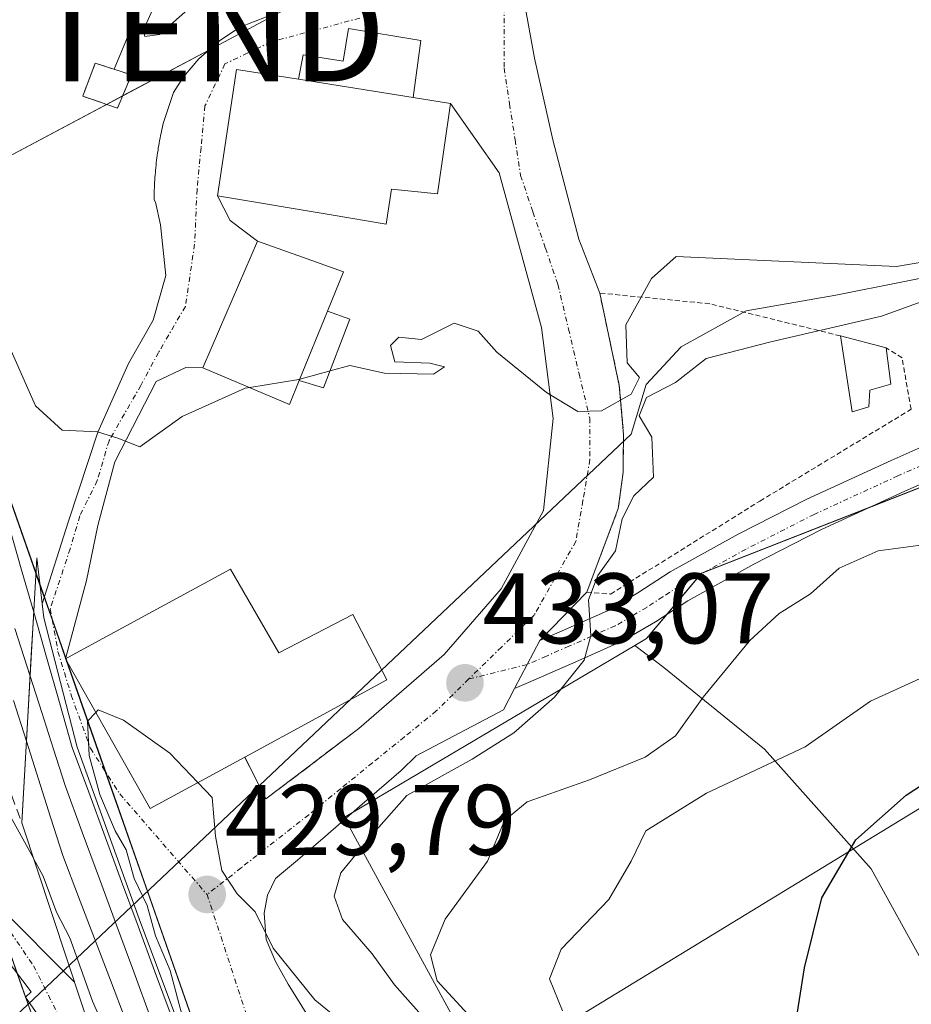
# Model space of a CAD drawing. Units: metres. Extents: x 593521 to 596954, y 4749889 to 4752249.
# Drawn here: x 595620 to 595709, y 4750566 to 4750665 of the extents above; entities that cross this region are included whole.
import ezdxf
from ezdxf.enums import TextEntityAlignment as Align

# ---------------------------------------------------------------- set-up
doc = ezdxf.new("R2010")
doc.units = ezdxf.units.M
doc.header["$MEASUREMENT"] = 0
for name, pattern in [('TRAZO_Y_PUNTO', [1, 0.5, -0.25, 0, -0.25]), ('TRAZOS', [0.75, 0.5, -0.25]), ('TRAZOSX2', [1.5, 1, -0.5])]:
    doc.linetypes.add(name, pattern=pattern)
doc.layers.get('0').update_dxf_attribs({"lineweight": 5})
for name, color, linetype, lineweight in [('Alambrada', 19, 'TRAZOS', 0), ('Carátula', 7, 'Continuous', 5), ('Corriente natural lineal', 142, 'Continuous', 13), ('Curva de nivel maestra', 36, 'Continuous', 30), ('Curva de nivel normal', 36, 'Continuous', 0), ('Edificación', 1, 'Continuous', 13), ('Edificación Cxs', 1, 'Continuous', 13), ('Edificación ligera', 1, 'Continuous', 0), ('Edificación ligera Cxs', 1, 'Continuous', 0), ('Edificación religiosa', 2, 'Continuous', 13), ('Edificación religiosa Cxs', 2, 'Continuous', 13), ('Ferrocarril', 142, 'Continuous', 0), ('Ferrocarril eje', 144, 'Continuous', 13), ('Instalación de energía eléctrica', 135, 'TRAZOSX2', 0), ('Instalación de energía eléctrica Cxs', 135, 'Continuous', 0), ('Muro lineal', 1, 'TRAZOSX2', 13), ('Núcleo urbano', 19, 'Continuous', 0), ('Núcleo urbano CxS', 19, 'Continuous', 0), ('Obra de contención lineal', 1, 'TRAZOSX2', 13), ('Pastizal CxS', 92, 'Continuous', 0), ('Pista no pavimentada', 254, 'Continuous', 13), ('Pista no pavimentada Cxs', 254, 'Continuous', 0), ('Pista pavimentada eje', 135, 'TRAZO_Y_PUNTO', 0), ('Prado', 92, 'Continuous', 0), ('Prado CxS', 92, 'Continuous', 0), ('Puente', 1, 'Continuous', 0), ('Puente Cxs', 1, 'Continuous', 13), ('Punto de cota en terreno', 7, 'Continuous', 0), ('Rótulo de punto de cota en terreno', 19, 'Continuous', 0), ('Tendido', 6, 'Continuous', 0), ('Torre de tendido puntual', 7, 'Continuous', 0), ('Vía urbana Cxs', 5, 'Continuous', 0), ('Vía urbana eje', 5, 'TRAZO_Y_PUNTO', 0)]:
    doc.layers.add(name, color=color, linetype=linetype, lineweight=lineweight)
doc.styles.add('Arial', font='txt', dxfattribs={"height": 0.2})

# ---------------------------------------------------------------- blocks, each defined once
blk = doc.blocks.new('5PATER')
at = {"layer": 'Carátula', "linetype": 'Continuous', "lineweight": 5}
h = blk.add_hatch(color=250, dxfattribs=at)
edge = h.paths.add_edge_path()
edge.add_ellipse((0.002, 0.008), major_axis=(-1.326, -1.344), ratio=0.999422, start_angle=0, end_angle=360)
blk = doc.blocks.new('*U231')
at = {"layer": 'Vía urbana Cxs', "color": 5, "linetype": 'Continuous', "lineweight": 0}
for points in [[(595669.843, 4750669.234, 439.814), (595671.351, 4750660.979, 438.974), (595673.177, 4750652.803, 437.835), (595675.796, 4750642.882, 436.687), (595677.87, 4750637.48, 435.893), (595678.885, 4750632.69, 435.053), (595679.83, 4750628.23, 434.985), (595680.26, 4750623.33, 434.904), (595680.227, 4750620.821, 434.846), (595680.21, 4750619.56, 434.815), (595679.73, 4750615.94, 434.815), (595676.57, 4750607.56, 434.514), (595671.869, 4750602.734, 433.878), (595670.604, 4750600.338, 433.667), (595669.339, 4750597.942, 433.624), (595668.256, 4750595.812, 433.932), (595659.52, 4750591.218, 433.323), (595658.006, 4750589.752, 433.298), (595654.099, 4750586.388, 433.043), (595650.178, 4750582.934, 432.548), (595647.441, 4750580.601, 431.866), (595645.453, 4750578.95, 431.308), (595644.636, 4750577.273, 430.978), (595644.326, 4750575.478, 430.732), (595644.51, 4750572.84, 430.479), (595645.444, 4750570.646, 430.095), (595646.701, 4750568.365, 429.543), (595648.835, 4750564.935, 429.542)], [(595642.3, 4750546.84, 428.436), (595631.8, 4750574.9, 431.033), (595625.6, 4750592.09, 430.155), (595622.28, 4750605.02, 431.791), (595622.115, 4750606.41, 431.907), (595624.732, 4750614.677, 433.106), (595627.695, 4750623.567, 434.94), (595630.73, 4750630.429, 435.964), (595633.198, 4750634.785, 436.535), (595634.468, 4750639.23, 437.021), (595633.939, 4750644.31, 437.284), (595633.436, 4750646.57, 437.376), (595633.308, 4750646.808, 437.383), (595633.312, 4750647.028, 437.393), (595633.308, 4750647.274, 437.404), (595633.318, 4750647.525, 437.415), (595633.326, 4750647.776, 437.427), (595633.336, 4750648.026, 437.439), (595633.346, 4750648.276, 437.45), (595633.354, 4750648.528, 437.462), (595633.372, 4750648.773, 437.475), (595633.391, 4750649.019, 437.488), (595633.408, 4750649.266, 437.501), (595633.431, 4750649.521, 437.515), (595633.45, 4750649.768, 437.529), (595633.477, 4750650.01, 437.542), (595633.5, 4750650.265, 437.556), (595633.527, 4750650.507, 437.57), (595633.558, 4750650.757, 437.585), (595633.585, 4750651, 437.598), (595633.618, 4750651.252, 437.613), (595633.658, 4750651.498, 437.628), (595633.698, 4750651.745, 437.643), (595633.725, 4750651.986, 437.657), (595633.775, 4750652.229, 437.673), (595633.816, 4750652.475, 437.688), (595633.856, 4750652.722, 437.704), (595633.905, 4750652.965, 437.72), (595633.951, 4750653.22, 437.736), (595634.001, 4750653.463, 437.753), (595634.222, 4750654.433, 437.871), (595635.262, 4750657.528, 438.184), (595636.251, 4750659.093, 438.335), (595637.776, 4750660.896, 438.662), (595639.841, 4750662.708, 438.878), (595641.884, 4750664.064, 439.039), (595644.618, 4750665.13, 439.572)]]:
    blk.add_polyline3d(points, dxfattribs=at)
blk.add_polyline3d([(595652.73, 4750663.93, 439.578), (595652.2, 4750660.67, 439.491), (595648.21, 4750661.3, 439.251), (595647.75, 4750658.86, 439.159), (595641.55, 4750659.83, 438.636), (595639.65, 4750647.19, 437.722), (595640.924, 4750644.734, 437.778), (595643.64, 4750642.68, 437.87), (595639.85, 4750633.86, 436.178), (595638.19, 4750630.01, 435.602), (595636.479, 4750630.023, 435.683), (595633.516, 4750628.647, 435.558), (595629.388, 4750620.604, 434.561), (595627.695, 4750614.254, 433.397), (595626.531, 4750608.75, 432.299), (595624.44, 4750600.92, 431.196), (595632.92, 4750585.93, 429.311), (595642.37, 4750591.08, 430.465), (595644.48, 4750586.9, 430.803), (595653.77, 4750593.93, 431.856), (595662.302, 4750601.342, 432.581), (595668.018, 4750607.904, 433.426), (595672.251, 4750615.735, 433.923), (595673.203, 4750624.943, 434.134), (595672.039, 4750634.044, 435.697), (595667.806, 4750649.496, 438.096), (595662.96, 4750656.44, 438.925), (595659.21, 4750657.05, 439.175), (595659.98, 4750662.72, 439.533), (595652.73, 4750663.93, 439.578)], close=True, dxfattribs=at)
blk = doc.blocks.new('5TTEND')
blk.add_text('5TTEND', height=10).set_placement((0, 0), align=Align.MIDDLE_CENTER)

msp = doc.modelspace()

# ---------------------------------------------------------------- linework, layer by layer
at = {"layer": 'Alambrada', "color": 19, "linetype": 'TRAZOS', "lineweight": 0}
msp.add_polyline3d([(595701.94, 4750633.2, 437.152), (595688.87, 4750636.41, 447.96), (595677.87, 4750637.48, 442.443), (595679.83, 4750628.23, 446.073), (595680.26, 4750623.33, 435.034), (595680.21, 4750619.56, 434.913), (595679.73, 4750615.94, 435.367), (595676.57, 4750607.56, 437.649), (595678.94, 4750607.38, 439.997), (595693.89, 4750616.68, 441.412), (595709.01, 4750625.86, 443.674), (595708.1, 4750631, 440.608), (595706.53, 4750631.99, 439.087)], dxfattribs=at)
at = {"layer": 'Corriente natural lineal', "color": 142, "linetype": 'Continuous', "lineweight": 13}
for points in [[(595808.183, 4750692.272, 439.196), (595803.079, 4750692.66, 438.576), (595793.779, 4750693.818, 437.974), (595785.42, 4750696.49, 437.997), (595779.65, 4750697.79, 437.905), (595773.87, 4750698.56, 437.179), (595770.25, 4750698.5, 436.881), (595764.79, 4750697.31, 436.954), (595759.36, 4750695.27, 436.691), (595753.76, 4750692.61, 436.787), (595748.51, 4750689.54, 436.201), (595743.42, 4750686.23, 436.195), (595741.05, 4750684.38, 436.048), (595738.91, 4750682.26, 435.745), (595735.55, 4750678.06, 435.857), (595724.733, 4750663.115, 435.565), (595720.341, 4750647.033, 434.645), (595714.89, 4750639.938, 434.841), (595701.469, 4750637.263, 434.733), (595692.521, 4750635.711, 434.175), (595685.998, 4750632.095, 434.04), (595682.505, 4750628.349, 434.909), (595681.022, 4750623.36, 434.929)], [(595681.022, 4750623.36, 434.929), (595552.38, 4750501.82, 424.118)]]:
    msp.add_polyline3d(points, dxfattribs=at)
at = {"layer": 'Curva de nivel maestra', "color": 36, "linetype": 'Continuous', "lineweight": 30}
msp.add_polyline3d([(595697.2, 4750562.84, 450), (595698.36, 4750570, 450), (595700.07, 4750577.02, 450), (595703.49, 4750582.8, 450), (595708.53, 4750587.29, 450), (595716.22, 4750592.31, 450)], dxfattribs=at)
at = {"layer": 'Curva de nivel normal', "color": 36, "linetype": 'Continuous', "lineweight": 0}
for points in [[(595565.96, 4750779.75, 435), (595584.66, 4750727.41, 435), (595590.32, 4750713.11, 435), (595592.25, 4750707.26, 435), (595595.5, 4750695.14, 435), (595607.48, 4750664.78, 435), (595609.64, 4750660.84, 435), (595610.27, 4750655.5, 435), (595611.48, 4750650.17, 435), (595614.18, 4750643.72, 435), (595615.95, 4750638.56, 435), (595621.46, 4750626.2, 435), (595624.1, 4750623.76, 435), (595627.64, 4750623.61, 435), (595629.68, 4750622.96, 435), (595631.89, 4750622.09, 435), (595636.1, 4750625.15, 435), (595642.42, 4750627.96, 435), (595642.865, 4750628.034, 435)], [(595618.98, 4750696, 440), (595621.75, 4750690.27, 440), (595626.09, 4750682.18, 440), (595630.7, 4750675.6, 440), (595633.15, 4750671.69, 440), (595634.3, 4750669.99, 440), (595633.9, 4750667.54, 440), (595632.26, 4750663.79, 440), (595632.39, 4750663.13, 440), (595633.86, 4750663.35, 440), (595637.22, 4750666.3, 440), (595639.55, 4750667.49, 440), (595642.44, 4750667.52, 440), (595648.2, 4750666.94, 440), (595652.41, 4750667.72, 440), (595656.72, 4750668.36, 440), (595660.28, 4750668.08, 440), (595664.63, 4750668.59, 440), (595672.25, 4750670.39, 440), (595675.528, 4750671.128, 440)], [(595650.91, 4750629.704, 435), (595652.88, 4750630.24, 435), (595656.35, 4750629.48, 435), (595661.26, 4750629.36, 435), (595662.36, 4750630.1, 435), (595660.88, 4750630.46, 435), (595657.38, 4750630.59, 435), (595656.94, 4750632.25, 435), (595657.78, 4750633.08, 435), (595660.04, 4750632.84, 435), (595663.3, 4750634.48, 435), (595665.7, 4750633.68, 435), (595667.59, 4750631.56, 435), (595672.55, 4750627.53, 435), (595675.67, 4750625.64, 435), (595678.04, 4750625.72, 435), (595681.03, 4750627.38, 435), (595681.84, 4750629.05, 435), (595680.62, 4750630.52, 435), (595680.47, 4750634.31, 435), (595683.05, 4750638.95, 435), (595685.5, 4750641.14, 435), (595707.56, 4750640.12, 435), (595711.85, 4750640.86, 435)], [(595715.55, 4750638.6, 435), (595706.04, 4750635.16, 435), (595694.98, 4750632.62, 435), (595688.5, 4750630.94, 435), (595685.46, 4750628.54, 435), (595682.54, 4750627.03, 435), (595681.81, 4750625.19, 435), (595683.07, 4750623.08, 435), (595683.25, 4750619.08, 435), (595681.29, 4750617.19, 435), (595680.12, 4750614.9, 435), (595679.46, 4750611.71, 435), (595677.68, 4750609.24, 435), (595676.75, 4750606.79, 435), (595676.97, 4750603.25, 435), (595676.32, 4750600.76, 435), (595673.34, 4750597.08, 435), (595669.28, 4750593.5, 435), (595665.13, 4750590.87, 435), (595658.59, 4750587.24, 435), (595655.01, 4750583.2, 435), (595651.97, 4750579.52, 435), (595651.32, 4750577.19, 435), (595652.15, 4750574.84, 435), (595655.1, 4750571.4, 435), (595657.34, 4750568.32, 435), (595661.11, 4750564.08, 435)], [(595642.865, 4750628.034, 435), (595647.77, 4750628.85, 435), (595650.91, 4750629.704, 435)], [(595710.22, 4750612.3, 440), (595705.72, 4750611.72, 440), (595701.82, 4750609.96, 440), (595698.95, 4750607.4, 440), (595695.82, 4750605.45, 440), (595692.88, 4750602.74, 440), (595688.22, 4750597.08, 440), (595685.45, 4750593.22, 440), (595682.41, 4750591.08, 440), (595676.86, 4750588.81, 440), (595670.6, 4750586.61, 440), (595668.34, 4750584.73, 440), (595666.66, 4750580.69, 440), (595662.41, 4750574.86, 440), (595660.94, 4750571.31, 440), (595661.61, 4750568.72, 440), (595664.67, 4750565.38, 440)], [(595600.642, 4750603.708, 430), (595602.96, 4750599.19, 430), (595607.64, 4750594.96, 430), (595611.02, 4750591.25, 430), (595613.71, 4750589.77, 430), (595615.67, 4750589.3, 430), (595618.06, 4750586.78, 430), (595621.251, 4750580.967, 430)], [(595710.28, 4750599.12, 445), (595704.96, 4750596.66, 445), (595698.43, 4750592.11, 445), (595688.55, 4750587.48, 445), (595682.49, 4750583.7, 445), (595681, 4750580.69, 445), (595678.78, 4750576.84, 445), (595674.03, 4750571.87, 445), (595672.85, 4750568.9, 445), (595674.16, 4750565.7, 445)], [(595627.478, 4750595.551, 430), (595626.66, 4750594.67, 430), (595626.81, 4750591.23, 430), (595627.88, 4750587.34, 430), (595629.4, 4750583.71, 430), (595630.52, 4750581.82, 430), (595631.31, 4750578.95, 430), (595632.6, 4750576.24, 430), (595633.45, 4750573.22, 430), (595634.9, 4750569.74, 430), (595636.95, 4750562.06, 430), (595638.38, 4750558.02, 430), (595638.687, 4750556.496, 430)], [(595637.693, 4750588.531, 430), (595634.87, 4750591.48, 430), (595630.23, 4750594.78, 430), (595627.7, 4750595.79, 430), (595627.478, 4750595.551, 430)], [(595670.806, 4750535.735, 430), (595668.34, 4750539.04, 430), (595663.88, 4750542.99, 430), (595661.08, 4750546.39, 430), (595659.9, 4750549.91, 430), (595659.16, 4750554.94, 430), (595657.66, 4750559.13, 430), (595654.83, 4750562.33, 430), (595649.38, 4750566.82, 430), (595645.2, 4750571.98, 430), (595643.4, 4750575.62, 430), (595641.61, 4750577.4, 430), (595640.09, 4750579.73, 430), (595639.46, 4750583.18, 430), (595639.11, 4750587.05, 430), (595637.693, 4750588.531, 430)], [(595621.251, 4750580.967, 430), (595621.26, 4750580.95, 430)], [(595621.26, 4750580.95, 430), (595622.22, 4750579.19, 430), (595623.53, 4750575.58, 430), (595624.89, 4750573.01, 430), (595627.14, 4750566.66, 430), (595634.55, 4750549.86, 430), (595636.57, 4750546.84, 430), (595639.18, 4750545.52, 430), (595640.86, 4750547.48, 430), (595640.49, 4750551.46, 430), (595640.11, 4750552.7, 430)]]:
    msp.add_polyline3d(points, dxfattribs=at)
at = {"layer": 'Edificación', "color": 1, "linetype": 'Continuous', "lineweight": 13}
for points in [[(595647.82, 4750628.75, 443.251), (595646.85, 4750626.35, 438.007), (595638.19, 4750630.01, 443.22), (595639.85, 4750633.86, 442.83), (595643.64, 4750642.68, 441.669), (595647.67, 4750641.24, 444.558), (595652.25, 4750639.59, 448.366), (595650.64, 4750635.67, 441.718)], [(595647.82, 4750628.75, 443.251), (595650.64, 4750635.67, 441.718)], [(595642.37, 4750591.08, 435.938), (595632.92, 4750585.93, 435.947), (595624.44, 4750600.92, 436.205), (595625.48, 4750601.48, 436.315), (595640.94, 4750609.88, 435.498)], [(595640.94, 4750609.88, 435.498), (595645.77, 4750601.51, 436.378), (595653.19, 4750605.35, 436.382), (595656.57, 4750598.8, 435.455), (595642.37, 4750591.08, 435.938)], [(595604.73, 4750579.9, 433.555), (595611.05, 4750578.29, 433.281), (595612.26, 4750579.14, 430.222), (595621.01, 4750567.6, 431.903), (595620.44, 4750567.09, 434.397), (595624.78, 4750560.88, 434.364), (595610.01, 4750546.21, 434.325), (595595.96, 4750562.82, 431.013), (595600.12, 4750567.48, 436.023), (595596.64, 4750568.81, 436.13), (595593.16, 4750561.36, 431.596), (595581.17, 4750566.05, 430.977), (595557.71, 4750577.68, 431.589), (595562.76, 4750587.67, 433.51), (595579.48, 4750580.89, 431.986), (595590.46, 4750579.96, 434.76), (595591.26, 4750583.84, 431.088), (595598.32, 4750581.59, 433.542)]]:
    msp.add_polyline3d(points, dxfattribs=at)
at = {"layer": 'Edificación Cxs', "color": 1, "linetype": 'Continuous', "lineweight": 13}
for points in [[(595650.64, 4750635.67, 441.718), (595647.82, 4750628.75, 443.251), (595646.85, 4750626.35, 438.007), (595638.19, 4750630.01, 443.22), (595639.85, 4750633.86, 442.83), (595643.64, 4750642.68, 441.669), (595647.67, 4750641.24, 444.558), (595652.25, 4750639.59, 448.366), (595650.64, 4750635.67, 441.718)], [(595640.94, 4750609.88, 435.498), (595645.77, 4750601.51, 436.378), (595653.19, 4750605.35, 436.382), (595656.57, 4750598.8, 435.455), (595642.37, 4750591.08, 435.938), (595632.92, 4750585.93, 435.947), (595624.44, 4750600.92, 436.205), (595625.48, 4750601.48, 436.315), (595640.94, 4750609.88, 435.498)], [(595598.32, 4750581.59, 433.542), (595599.12, 4750581.34, 433.572), (595604.73, 4750579.9, 433.555), (595611.05, 4750578.29, 433.281), (595612.26, 4750579.14, 430.221), (595621.01, 4750567.6, 431.902), (595620.44, 4750567.09, 434.397), (595624.78, 4750560.88, 434.364), (595610.01, 4750546.21, 434.325), (595595.96, 4750562.82, 431.013), (595600.12, 4750567.48, 436.023), (595596.64, 4750568.81, 436.13), (595593.16, 4750561.36, 431.596), (595581.17, 4750566.05, 430.977), (595557.71, 4750577.68, 431.589), (595562.76, 4750587.67, 433.51), (595579.48, 4750580.89, 431.986), (595590.46, 4750579.96, 434.76), (595591.26, 4750583.84, 431.088), (595598.32, 4750581.59, 433.542)]]:
    msp.add_polyline3d(points, close=True, dxfattribs=at)
at = {"layer": 'Edificación ligera', "color": 1, "linetype": 'Continuous', "lineweight": 0}
for points in [[(595647.75, 4750658.86, 449.021), (595648.21, 4750661.3, 445.378), (595652.2, 4750660.67, 445.787), (595652.73, 4750663.93, 445.582), (595659.98, 4750662.72, 443.399), (595659.21, 4750657.05, 448.664)], [(595631.03, 4750659.3, 442.965), (595629.64, 4750655.97, 440.448), (595626.17, 4750657.17, 447.22), (595627.42, 4750660.48, 447.811), (595631.03, 4750659.3, 442.965)], [(595659.21, 4750657.05, 448.664), (595647.75, 4750658.86, 449.021)], [(595647.82, 4750628.75, 443.251), (595650.64, 4750635.67, 441.718)], [(595650.64, 4750635.67, 441.718), (595652.87, 4750634.87, 440.885), (595650.26, 4750627.99, 437.423), (595647.82, 4750628.75, 443.251)], [(595704.78, 4750626.09, 439.861), (595703.1, 4750625.61, 437.002), (595701.94, 4750633.2, 437.152)], [(595701.94, 4750633.2, 437.152), (595706.53, 4750631.99, 439.087)], [(595706.53, 4750631.99, 439.087), (595706.98, 4750628.37, 443.292), (595704.89, 4750627.76, 442.866), (595704.78, 4750626.09, 439.861)]]:
    msp.add_polyline3d(points, dxfattribs=at)
at = {"layer": 'Edificación ligera Cxs', "color": 1, "linetype": 'Continuous', "lineweight": 0}
for points in [[(595659.21, 4750657.05, 448.664), (595647.75, 4750658.86, 449.021), (595648.21, 4750661.3, 445.377), (595652.2, 4750660.67, 445.787), (595652.73, 4750663.93, 445.582), (595659.98, 4750662.72, 443.399), (595659.21, 4750657.05, 448.664)], [(595631.03, 4750659.3, 442.965), (595629.64, 4750655.97, 440.448), (595626.17, 4750657.17, 447.22), (595627.42, 4750660.48, 447.811), (595631.03, 4750659.3, 442.965)], [(595647.82, 4750628.75, 443.251), (595650.64, 4750635.67, 441.718), (595652.87, 4750634.87, 440.885), (595650.26, 4750627.99, 437.424), (595647.82, 4750628.75, 443.251)], [(595704.78, 4750626.09, 439.862), (595703.1, 4750625.61, 437.002), (595701.94, 4750633.2, 437.152), (595706.53, 4750631.99, 439.087), (595706.98, 4750628.37, 443.292), (595704.89, 4750627.76, 442.866), (595704.78, 4750626.09, 439.862)]]:
    msp.add_polyline3d(points, close=True, dxfattribs=at)
at = {"layer": 'Edificación religiosa', "color": 2, "linetype": 'Continuous', "lineweight": 13}
for points in [[(595659.21, 4750657.05, 448.664), (595662.96, 4750656.44, 442.863), (595661.66, 4750647.4, 448.074), (595657.05, 4750647.88, 448.346), (595656.51, 4750644.38, 448.576), (595651.01, 4750645.3, 447.068), (595639.65, 4750647.19, 441.491), (595641.55, 4750659.83, 451.834), (595647.75, 4750658.86, 449.021)], [(595659.21, 4750657.05, 448.664), (595647.75, 4750658.86, 449.021)]]:
    msp.add_polyline3d(points, dxfattribs=at)
at = {"layer": 'Edificación religiosa Cxs', "color": 2, "linetype": 'Continuous', "lineweight": 13}
msp.add_polyline3d([(595647.75, 4750658.86, 449.021), (595659.21, 4750657.05, 448.664), (595662.96, 4750656.44, 442.863), (595661.66, 4750647.4, 448.074), (595657.05, 4750647.88, 448.346), (595656.51, 4750644.38, 448.575), (595651.01, 4750645.3, 447.068), (595639.65, 4750647.19, 441.491), (595641.55, 4750659.83, 451.833), (595647.75, 4750658.86, 449.021)], close=True, dxfattribs=at)
at = {"layer": 'Ferrocarril', "color": 142, "linetype": 'Continuous', "lineweight": 0}
for points in [[(595618.784, 4750614.265, 432.183), (595620.024, 4750609.916, 432.036), (595621.264, 4750605.567, 431.843), (595621.022, 4750601.268, 431.689), (595620.781, 4750596.97, 431.593), (595620.539, 4750592.671, 431.342), (595620.539, 4750592.671, 431.342), (595619.248, 4750596.734, 431.437)], [(595630.524, 4750564.626, 430.795), (595628.935, 4750568.783, 430.693), (595627.345, 4750572.939, 430.918), (595625.756, 4750577.095, 430.743), (595624.166, 4750581.252, 430.718), (595622.957, 4750585.058, 431.006), (595621.748, 4750588.865, 431.295), (595620.539, 4750592.671, 431.342), (595620.781, 4750596.97, 431.593), (595621.022, 4750601.268, 431.689), (595621.264, 4750605.567, 431.843), (595622.549, 4750601.06, 431.533), (595623.834, 4750596.553, 430.886), (595625.119, 4750592.047, 430.32), (595626.766, 4750587.582, 430.868), (595628.413, 4750583.117, 430.672), (595630.06, 4750578.652, 430.319), (595631.707, 4750574.187, 431.277), (595633.354, 4750569.723, 430.711), (595635.001, 4750565.258, 430.079)]]:
    msp.add_polyline3d(points, dxfattribs=at)
at = {"layer": 'Ferrocarril eje', "color": 144, "linetype": 'Continuous', "lineweight": 13}
for points in [[(595618.784, 4750614.265, 432.183), (595620.024, 4750609.916, 432.036), (595621.264, 4750605.567, 431.843)], [(595621.264, 4750605.567, 431.843), (595621.022, 4750601.268, 431.689), (595620.781, 4750596.97, 431.593), (595620.539, 4750592.671, 431.342)], [(595621.264, 4750605.567, 431.843), (595622.549, 4750601.06, 431.533), (595623.834, 4750596.553, 430.886), (595625.119, 4750592.047, 430.32), (595626.766, 4750587.582, 430.868), (595628.413, 4750583.117, 430.672), (595630.06, 4750578.652, 430.319), (595631.707, 4750574.187, 431.277), (595633.354, 4750569.723, 430.711), (595635.001, 4750565.258, 430.079)], [(595619.389, 4750603.932, 431.655), (595620.905, 4750599.187, 431.668)], [(595620.905, 4750599.187, 431.668), (595622.072, 4750595.537, 431.419), (595623.238, 4750591.887, 430.94), (595624.404, 4750588.237, 431.031), (595626.122, 4750583.58, 431.504), (595627.839, 4750578.922, 430.883), (595629.556, 4750574.265, 431.177), (595631.273, 4750569.608, 431.406), (595632.99, 4750564.951, 430.821), (595634.707, 4750560.293, 430.551), (595636.424, 4750555.636, 431.144), (595638.141, 4750550.979, 430.293), (595639.859, 4750546.322, 428.853), (595641.576, 4750541.664, 427.684), (595643.293, 4750537.007, 427.376), (595645.01, 4750532.35, 428.246), (595646.612, 4750527.668, 430.543), (595648.213, 4750522.986, 430.216), (595649.815, 4750518.304, 430.646), (595651.416, 4750513.622, 431.166), (595653.018, 4750508.94, 429.878), (595654.62, 4750504.258, 430.338), (595656.221, 4750499.576, 431.053)], [(595619.248, 4750596.734, 431.437), (595620.539, 4750592.671, 431.342)], [(595620.539, 4750592.671, 431.342), (595621.748, 4750588.865, 431.295), (595622.957, 4750585.058, 431.006), (595624.166, 4750581.252, 430.718), (595625.756, 4750577.095, 430.743), (595627.345, 4750572.939, 430.918), (595628.935, 4750568.783, 430.693), (595630.524, 4750564.626, 430.795), (595632.113, 4750560.47, 430.793), (595633.703, 4750556.313, 430.539), (595635.292, 4750552.157, 430.675), (595636.882, 4750548.001, 430.352), (595638.324, 4750543.885, 428.366), (595639.765, 4750539.769, 427.364), (595641.207, 4750535.653, 427.417), (595642.649, 4750531.537, 428.43), (595644.281, 4750526.836, 430.199), (595645.913, 4750522.136, 431.031), (595647.545, 4750517.435, 430.868), (595649.177, 4750512.734, 430.987), (595650.242, 4750509.632, 431.086), (595651.306, 4750506.53, 431.037)]]:
    msp.add_polyline3d(points, dxfattribs=at)
at = {"layer": 'Instalación de energía eléctrica', "color": 135, "linetype": 'TRAZOSX2', "lineweight": 0}
msp.add_polyline3d([(595631.03, 4750659.3, 438.626), (595629.64, 4750655.97, 437.912), (595626.17, 4750657.17, 437.95), (595627.42, 4750660.48, 438.513), (595631.03, 4750659.3, 438.626)], dxfattribs=at)
at = {"layer": 'Instalación de energía eléctrica Cxs', "color": 135, "linetype": 'Continuous', "lineweight": 0}
msp.add_polyline3d([(595631.03, 4750659.3, 438.626), (595629.64, 4750655.97, 437.912), (595626.17, 4750657.17, 437.95), (595627.42, 4750660.48, 438.513), (595631.03, 4750659.3, 438.626)], close=True, dxfattribs=at)
at = {"layer": 'Muro lineal', "color": 1, "linetype": 'TRAZOSX2', "lineweight": 13}
msp.add_polyline3d([(595615.12, 4750597.92, 434.365), (595616.37, 4750594.3, 432.257), (595620.1, 4750584.5, 431.711)], dxfattribs=at)
at = {"layer": 'Núcleo urbano', "color": 19, "linetype": 'Continuous', "lineweight": 0}
for points in [[(595733.751, 4750683.335, 436.432), (595706.383, 4750701.691, 442.486), (595705.574, 4750702.234, 442.675), (595701.94, 4750700.445, 442.968), (595692.209, 4750695.653, 443.309), (595686.089, 4750692.64, 443.235), (595674.379, 4750686.874, 442.108), (595669.451, 4750683.828, 441.358), (595666.494, 4750682, 441.156), (595664.278, 4750680.63, 441.24), (595663.651, 4750680.243, 441.261), (595655.407, 4750670.621, 440.693), (595651.153, 4750668.359, 440.097), (595645.78, 4750665.502, 439.816), (595645.659, 4750665.437, 439.781), (595638.838, 4750661.809, 438.791), (595638.785, 4750661.781, 438.788), (595630.149, 4750657.188, 438.138), (595628.56, 4750656.344, 437.917), (595614.98, 4750649.122, 436.127), (595609.179, 4750646.036, 432.849), (595608.733, 4750645.799, 432.659)], [(595608.733, 4750645.799, 432.659), (595621.482, 4750609.448, 432.144), (595621.895, 4750608.272, 432.045), (595622.32, 4750607.058, 431.959), (595623.13, 4750604.749, 431.73), (595624.454, 4750600.974, 431.2), (595624.468, 4750600.935, 431.193), (595624.527, 4750600.766, 431.162), (595628.424, 4750589.655, 430.064), (595632.636, 4750577.645, 430.127), (595645.657, 4750540.521, 427.447), (595649.216, 4750530.373, 428.614), (595653.8, 4750517.304, 429.126), (595654.288, 4750515.913, 428.802), (595659.441, 4750501.219, 428.374), (595660.435, 4750499.893, 427.598), (595665.995, 4750492.475, 427.328), (595668.461, 4750489.185, 427.55), (595680.146, 4750474.067, 426.151), (595689.08, 4750460.321, 425.557), (595694.577, 4750447.607, 426.324)], [(595608.733, 4750645.799, 432.659), (595621.482, 4750609.448, 432.144), (595621.895, 4750608.272, 432.045), (595622.32, 4750607.058, 431.959), (595623.13, 4750604.749, 431.73), (595624.454, 4750600.974, 431.2), (595624.468, 4750600.935, 431.193), (595624.527, 4750600.766, 431.162), (595628.424, 4750589.655, 430.064), (595632.636, 4750577.645, 430.127), (595645.657, 4750540.521, 427.447), (595649.216, 4750530.373, 428.614), (595653.8, 4750517.304, 429.126), (595654.288, 4750515.913, 428.802), (595659.441, 4750501.219, 428.374), (595660.435, 4750499.893, 427.598), (595665.995, 4750492.475, 427.328), (595668.461, 4750489.185, 427.55), (595680.146, 4750474.067, 426.151), (595689.08, 4750460.321, 425.557), (595694.577, 4750447.607, 426.324)], [(595594.544, 4750640.933, 433.469), (595599.554, 4750626.65, 433.316), (595610.292, 4750596.03, 430.654), (595616.541, 4750578.212, 427.521), (595617.32, 4750575.99, 427.535), (595619.62, 4750569.434, 427.43), (595620.441, 4750567.091, 427.454), (595620.443, 4750567.086, 427.454), (595620.696, 4750566.364, 427.464), (595623.178, 4750559.289, 427.417), (595628.045, 4750545.41, 426.87), (595630.811, 4750537.523, 426.656), (595631.777, 4750534.769, 426.684), (595632.409, 4750532.967, 426.706), (595637.085, 4750519.634, 427.429)], [(595594.544, 4750640.933, 433.469), (595599.554, 4750626.65, 433.316), (595610.292, 4750596.03, 430.654), (595616.541, 4750578.212, 427.521), (595617.32, 4750575.99, 427.535), (595619.62, 4750569.434, 427.43), (595620.441, 4750567.091, 427.454), (595620.443, 4750567.086, 427.454), (595620.696, 4750566.364, 427.464), (595623.178, 4750559.289, 427.417), (595628.045, 4750545.41, 426.87), (595630.811, 4750537.523, 426.656), (595631.777, 4750534.769, 426.684), (595632.409, 4750532.967, 426.706), (595637.085, 4750519.634, 427.429)], [(595681.395, 4750602.244, 436.131), (595682.551, 4750602.927, 436.294), (595684.603, 4750605.364, 436.612), (595687.97, 4750609.363, 436.684), (595688.048, 4750609.456, 436.685), (595688.353, 4750609.576, 436.721), (595705.105, 4750616.152, 438.662), (595734.439, 4750627.666, 441.414), (595733.739, 4750628.715, 440.803), (595732.787, 4750630.144, 440.464), (595731.832, 4750631.576, 440.018), (595726.676, 4750639.31, 438.155)], [(595694.577, 4750447.607, 426.324), (595704.198, 4750456.2, 430.392), (595699.046, 4750473.379, 428.875), (595702.138, 4750484.033, 431.345), (595694.577, 4750505.336, 432.229), (595708.323, 4750516.334, 437.246), (595697.325, 4750535.576, 437.314), (595694.988, 4750534.624, 436.305), (595692.062, 4750533.432, 435.032), (595688.048, 4750531.796, 434.027), (595662.964, 4750565.473, 437.303), (595652.406, 4750584.879, 432.916), (595652.399, 4750584.891, 432.91), (595652.31, 4750585.056, 432.832), (595653.151, 4750585.553, 432.995), (595653.21, 4750585.588, 433.005), (595681.395, 4750602.244, 436.131)]]:
    msp.add_polyline3d(points, dxfattribs=at)
at = {"layer": 'Núcleo urbano CxS', "color": 19, "linetype": 'Continuous', "lineweight": 0}
for points in [[(595575.616, 4750740.224, 432.741), (595608.733, 4750645.799, 432.659), (595659.441, 4750501.219, 428.374), (595660.435, 4750499.893, 427.598), (595668.461, 4750489.185, 427.55), (595680.146, 4750474.067, 426.151), (595689.08, 4750460.321, 425.557), (595694.577, 4750447.607, 426.324), (595683.23, 4750434.897, 429.45), (595682.497, 4750435.47, 429.713), (595668.399, 4750430.35, 428.612), (595637.085, 4750519.634, 427.43), (595631.777, 4750534.769, 426.684), (595594.544, 4750640.933, 433.469), (595582.445, 4750675.434, 434.019), (595560.49, 4750738.034, 434.558)], [(595515.833, 4750731.571, 430.801), (595542.16, 4750623.095, 427.352), (595546.652, 4750624.625, 427.834), (595574.005, 4750633.939, 429.544), (595594.544, 4750640.933, 433.469), (595631.777, 4750534.769, 426.684), (595637.085, 4750519.634, 427.43), (595632.841, 4750519.219, 426.752), (595619.419, 4750517.904, 425.708), (595618.779, 4750517.841, 425.645), (595611.252, 4750517.104, 425.379), (595598.276, 4750508.178, 424.995), (595590.567, 4750519.131, 425.932), (595583.673, 4750530.489, 425.269), (595576.37, 4750544.28, 425.599), (595563.39, 4750553.607, 425.935), (595551.225, 4750561.311, 425.688), (595544.523, 4750565.852, 426.197), (595538.65, 4750569.831, 426.162), (595528.263, 4750584.716, 426.269), (595512.456, 4750577.843, 426.082)], [(595659.441, 4750501.219, 428.374), (595608.733, 4750645.799, 432.659), (595609.179, 4750646.037, 432.849), (595614.98, 4750649.122, 436.127), (595638.838, 4750661.81, 438.791), (595645.659, 4750665.437, 439.781), (595651.153, 4750668.359, 440.097), (595655.407, 4750670.621, 440.693), (595663.651, 4750680.243, 441.261), (595674.379, 4750686.874, 442.108), (595686.089, 4750692.64, 443.235), (595705.574, 4750702.234, 442.675), (595733.751, 4750683.335, 436.433)], [(595734.439, 4750627.666, 441.414), (595688.048, 4750609.456, 436.685), (595682.551, 4750602.927, 436.294), (595681.394, 4750602.244, 436.131), (595653.21, 4750585.588, 433.005), (595652.31, 4750585.056, 432.832), (595652.406, 4750584.879, 432.916), (595662.964, 4750565.473, 437.303)]]:
    msp.add_polyline3d(points, dxfattribs=at)
at = {"layer": 'Obra de contención lineal', "color": 1, "linetype": 'TRAZOSX2', "lineweight": 13}
msp.add_polyline3d([(595642.37, 4750591.08, 435.938), (595644.48, 4750586.9, 434.616), (595653.77, 4750593.93, 433.792)], dxfattribs=at)
at = {"layer": 'Pastizal CxS', "color": 92, "linetype": 'Continuous', "lineweight": 0}
for points in [[(595840.172, 4750577.678, 472.105), (595781.52, 4750570.66, 465.123), (595770.809, 4750562.331, 467.55), (595752.21, 4750562.934, 464.144), (595741.515, 4750572.999, 459.327), (595727.046, 4750571.112, 456.678), (595721.384, 4750564.822, 456.509), (595711.948, 4750567.338, 453.944), (595705.028, 4750579.92, 450.612), (595694.334, 4750591.872, 443.896), (595684.269, 4750600.05, 437.652), (595681.394, 4750602.244, 436.131), (595682.551, 4750602.927, 436.294), (595688.048, 4750609.456, 436.685), (595734.439, 4750627.666, 441.414), (595726.676, 4750639.31, 438.155), (595727.833, 4750639.762, 438.139), (595761.289, 4750650.366, 442.064), (595800.566, 4750672.969, 443.545), (595829.719, 4750678.998, 441.219)], [(595681.395, 4750602.244, 436.131), (595682.551, 4750602.927, 436.294), (595684.603, 4750605.364, 436.612), (595687.97, 4750609.363, 436.684), (595688.048, 4750609.456, 436.685), (595688.353, 4750609.576, 436.721), (595705.105, 4750616.152, 438.662), (595734.439, 4750627.666, 441.414), (595733.739, 4750628.715, 440.803), (595732.787, 4750630.144, 440.464), (595731.832, 4750631.576, 440.018), (595726.676, 4750639.31, 438.155)], [(595662.964, 4750565.473, 437.303), (595652.406, 4750584.879, 432.916), (595652.31, 4750585.056, 432.832), (595653.21, 4750585.588, 433.005), (595681.394, 4750602.244, 436.131), (595684.269, 4750600.05, 437.652), (595694.334, 4750591.872, 443.896), (595705.028, 4750579.92, 450.612), (595711.948, 4750567.338, 453.944), (595721.384, 4750564.822, 456.509), (595727.046, 4750571.112, 456.678), (595741.515, 4750572.999, 459.327), (595752.21, 4750562.934, 464.144)], [(595694.577, 4750447.607, 426.324), (595704.198, 4750456.2, 430.392), (595699.046, 4750473.379, 428.875), (595702.138, 4750484.033, 431.345), (595694.577, 4750505.336, 432.229), (595708.323, 4750516.334, 437.246), (595697.325, 4750535.576, 437.314), (595694.988, 4750534.624, 436.305), (595692.062, 4750533.432, 435.032), (595688.048, 4750531.796, 434.027), (595662.964, 4750565.473, 437.303), (595652.406, 4750584.879, 432.916), (595652.399, 4750584.891, 432.91), (595652.31, 4750585.056, 432.832), (595653.151, 4750585.553, 432.995), (595653.21, 4750585.588, 433.005), (595681.395, 4750602.244, 436.131)], [(595681.395, 4750602.244, 436.131), (595684.269, 4750600.05, 437.652), (595694.334, 4750591.872, 443.896), (595705.028, 4750579.92, 450.612), (595711.948, 4750567.338, 453.944), (595721.385, 4750564.822, 456.509), (595727.046, 4750571.112, 456.678), (595741.515, 4750572.999, 459.327), (595752.21, 4750562.934, 464.144), (595770.809, 4750562.331, 467.551)]]:
    msp.add_polyline3d(points, dxfattribs=at)
at = {"layer": 'Pista no pavimentada', "color": 254, "linetype": 'Continuous', "lineweight": 13}
for points in [[(595671.869, 4750602.734, 433.878), (595674.11, 4750603.71, 434.289), (595678.65, 4750605.71, 435.106), (595681.69, 4750607.49, 435.808), (595684.93, 4750609.61, 436.155), (595691.71, 4750613.37, 436.931), (595698.57, 4750616.87, 437.373), (595707, 4750620.74, 437.996), (595715.41, 4750624.47, 439.356), (595725.77, 4750629, 440.125), (595736.22, 4750633.44, 440.597), (595749.54, 4750638.7, 441.377), (595762.9, 4750643.75, 442.902), (595773.23, 4750647.52, 443.835), (595783.66, 4750651.13, 444.775), (595791.09, 4750653.31, 445.628), (595798.65, 4750655.1, 446.518), (595806.82, 4750656.63, 447.769)], [(595838.96, 4750654.65, 450.481), (595831.33, 4750655, 450.031), (595823.39, 4750654.91, 449.156), (595815.44, 4750654.34, 448.177), (595807.35, 4750653.3, 447.261), (595799.35, 4750651.8, 446.65), (595791.95, 4750650.05, 445.676), (595784.69, 4750647.91, 444.888), (595774.36, 4750644.34, 443.792), (595764.08, 4750640.58, 443.193), (595750.76, 4750635.55, 442.081), (595737.5, 4750630.31, 441.126), (595727.1, 4750625.9, 440.702), (595716.77, 4750621.38, 439.555), (595708.39, 4750617.66, 438.734), (595700.05, 4750613.83, 438.062), (595693.29, 4750610.38, 437.523), (595686.67, 4750606.71, 436.928), (595683.46, 4750604.62, 436.354), (595680.19, 4750602.69, 435.725), (595675.47, 4750600.62, 434.998), (595670.74, 4750598.55, 433.636), (595669.339, 4750597.942, 433.624)], [(595669.339, 4750597.942, 433.624), (595670.604, 4750600.338, 433.667), (595671.869, 4750602.734, 433.878)]]:
    msp.add_polyline3d(points, dxfattribs=at)
at = {"layer": 'Pista no pavimentada Cxs', "color": 254, "linetype": 'Continuous', "lineweight": 0}
msp.add_polyline3d([(595716.77, 4750621.38, 439.555), (595708.39, 4750617.66, 438.734), (595700.05, 4750613.83, 438.062), (595693.29, 4750610.38, 437.523), (595686.67, 4750606.71, 436.928), (595683.46, 4750604.62, 436.354), (595680.19, 4750602.69, 435.725), (595675.47, 4750600.62, 434.998), (595670.74, 4750598.55, 433.636), (595669.339, 4750597.942, 433.624), (595670.604, 4750600.338, 433.667), (595671.869, 4750602.734, 433.878), (595674.11, 4750603.71, 434.289), (595678.65, 4750605.71, 435.106), (595681.69, 4750607.49, 435.808), (595684.93, 4750609.61, 436.155), (595691.71, 4750613.37, 436.931), (595698.57, 4750616.87, 437.373), (595707, 4750620.74, 437.996), (595715.41, 4750624.47, 439.356)], dxfattribs=at)
at = {"layer": 'Pista pavimentada eje', "color": 135, "linetype": 'TRAZO_Y_PUNTO', "lineweight": 0}
msp.add_polyline3d([(595716.09, 4750622.925, 439.354), (595707.695, 4750619.2, 438.435), (595699.31, 4750615.35, 437.725), (595692.5, 4750611.875, 437.209), (595685.8, 4750608.16, 436.51), (595684.18, 4750607.1, 436.332), (595682.575, 4750606.055, 436.036), (595681.055, 4750605.165, 435.67), (595679.42, 4750604.2, 435.322), (595677.06, 4750603.165, 434.921), (595674.79, 4750602.165, 434.588), (595672.549, 4750601.189, 434.07), (595670.604, 4750600.338, 433.667)], dxfattribs=at)
at = {"layer": 'Prado', "color": 92, "linetype": 'Continuous', "lineweight": 0}
msp.add_polyline3d([(595733.751, 4750683.335, 436.432), (595706.383, 4750701.691, 442.486), (595705.574, 4750702.234, 442.675), (595701.94, 4750700.445, 442.968), (595692.209, 4750695.653, 443.309), (595686.089, 4750692.64, 443.235), (595674.379, 4750686.874, 442.108), (595669.451, 4750683.828, 441.358), (595666.494, 4750682, 441.156), (595664.278, 4750680.63, 441.24), (595663.651, 4750680.243, 441.261), (595655.407, 4750670.621, 440.693), (595651.153, 4750668.359, 440.097), (595645.78, 4750665.502, 439.816), (595645.659, 4750665.437, 439.781), (595638.838, 4750661.809, 438.791), (595638.785, 4750661.781, 438.788), (595630.149, 4750657.188, 438.138), (595628.56, 4750656.344, 437.917), (595614.98, 4750649.122, 436.127), (595609.179, 4750646.036, 432.849), (595608.733, 4750645.799, 432.659)], dxfattribs=at)
at = {"layer": 'Prado CxS', "color": 92, "linetype": 'Continuous', "lineweight": 0}
msp.add_polyline3d([(595829.719, 4750678.998, 441.219), (595800.566, 4750672.969, 443.545), (595761.289, 4750650.366, 442.064), (595727.833, 4750639.762, 438.139), (595726.676, 4750639.31, 438.155), (595720.129, 4750649.13, 434.675), (595717.256, 4750653.439, 435.73), (595720.349, 4750658.935, 436.23), (595729.97, 4750674.058, 435.739), (595733.751, 4750683.335, 436.433), (595705.574, 4750702.234, 442.675), (595686.089, 4750692.64, 443.235), (595674.379, 4750686.874, 442.108), (595663.651, 4750680.243, 441.261), (595655.407, 4750670.621, 440.693), (595651.153, 4750668.359, 440.097), (595645.659, 4750665.437, 439.781), (595638.838, 4750661.81, 438.791), (595614.98, 4750649.122, 436.127), (595609.179, 4750646.037, 432.849), (595608.733, 4750645.799, 432.659), (595575.616, 4750740.224, 432.741)], dxfattribs=at)
at = {"layer": 'Puente', "color": 1, "linetype": 'Continuous', "lineweight": 0}
for points in [[(595620.082, 4750584.547, 431.718), (595621.57, 4750611.01, 433.009), (595622.28, 4750605.02, 432.641), (595625.6, 4750592.09, 431.78), (595631.8, 4750574.9, 431.673), (595642.3, 4750546.84, 431.031), (595644.96, 4750539.88, 429.634), (595646.98, 4750534.52, 429.533), (595649.87, 4750526.47, 431.533), (595654.89, 4750511.75, 434.96)], [(595641.44, 4750520.49, 430.866), (595637.67, 4750532.68, 433.151), (595627.6, 4750561.75, 432.074), (595620.08, 4750584.51, 431.717), (595620.082, 4750584.547, 431.718)]]:
    msp.add_polyline3d(points, dxfattribs=at)
at = {"layer": 'Puente Cxs', "color": 1, "linetype": 'Continuous', "lineweight": 13}
msp.add_polyline3d([(595654.89, 4750511.75, 434.96), (595661.83, 4750491.64, 434.748), (595641.44, 4750520.49, 430.866), (595637.67, 4750532.68, 433.151), (595627.6, 4750561.75, 432.074), (595620.08, 4750584.51, 431.717), (595621.57, 4750611.01, 433.009), (595622.28, 4750605.02, 432.641), (595625.6, 4750592.09, 431.78), (595631.8, 4750574.9, 431.673), (595642.3, 4750546.84, 431.031), (595644.96, 4750539.88, 429.634), (595646.98, 4750534.52, 429.533), (595649.87, 4750526.47, 431.534), (595654.89, 4750511.75, 434.96)], close=True, dxfattribs=at)
at = {"layer": 'Tendido', "color": 6, "linetype": 'Continuous', "lineweight": 0}
for points in [[(596080.267, 4750802.501, 471.359), (595750.24, 4750610.616, 450.968), (595437.502, 4750419.745, 456.734), (595264.435, 4750479.726, 476.292), (595116.647, 4750530.891, 481.128), (594998.08, 4750570.01, 479.253), (594741.01, 4750659.48, 469.093), (594461.341, 4750754.118, 468.04), (594341, 4750794.84, 472.413)], [(595629.3, 4750659.866, 438.606), (595630.87, 4750663.64, 439.746), (595677.96, 4750799.83, 450.836)]]:
    msp.add_polyline3d(points, dxfattribs=at)
at = {"layer": 'Vía urbana Cxs', "color": 5, "linetype": 'Continuous', "lineweight": 0}
for points in [[(595674.814, 4750672.144, 439.906), (595669.843, 4750669.234, 439.814), (595671.351, 4750660.979, 438.974), (595673.177, 4750652.803, 437.835), (595675.796, 4750642.882, 436.687), (595677.87, 4750637.48, 435.893)], [(595622.115, 4750606.41, 431.907), (595624.732, 4750614.677, 433.106), (595627.695, 4750623.567, 434.94), (595630.73, 4750630.429, 435.964), (595633.198, 4750634.785, 436.535), (595634.468, 4750639.23, 437.021), (595633.939, 4750644.31, 437.284), (595633.436, 4750646.57, 437.376), (595633.308, 4750646.808, 437.383), (595633.312, 4750647.028, 437.393), (595633.308, 4750647.274, 437.404), (595633.318, 4750647.525, 437.415), (595633.326, 4750647.776, 437.427), (595633.336, 4750648.026, 437.439), (595633.346, 4750648.276, 437.45), (595633.354, 4750648.528, 437.462), (595633.372, 4750648.773, 437.475), (595633.391, 4750649.019, 437.488), (595633.408, 4750649.266, 437.501), (595633.431, 4750649.521, 437.515), (595633.45, 4750649.768, 437.529), (595633.477, 4750650.01, 437.542), (595633.5, 4750650.265, 437.556), (595633.527, 4750650.507, 437.57), (595633.558, 4750650.757, 437.585), (595633.585, 4750651, 437.598), (595633.618, 4750651.252, 437.613), (595633.658, 4750651.498, 437.628), (595633.698, 4750651.745, 437.643), (595633.725, 4750651.986, 437.657), (595633.775, 4750652.229, 437.673), (595633.816, 4750652.475, 437.688), (595633.856, 4750652.722, 437.704), (595633.905, 4750652.965, 437.72), (595633.951, 4750653.22, 437.736), (595634.001, 4750653.463, 437.753), (595634.222, 4750654.433, 437.871), (595635.262, 4750657.528, 438.184), (595636.251, 4750659.093, 438.335), (595637.776, 4750660.896, 438.662), (595639.841, 4750662.708, 438.878), (595641.884, 4750664.064, 439.039), (595644.618, 4750665.13, 439.572)], [(595652.73, 4750663.93, 439.578), (595652.2, 4750660.67, 439.491), (595648.21, 4750661.3, 439.251), (595647.75, 4750658.86, 439.159)], [(595659.21, 4750657.05, 439.175), (595659.98, 4750662.72, 439.533), (595652.73, 4750663.93, 439.578)], [(595647.75, 4750658.86, 439.159), (595641.55, 4750659.83, 438.636), (595639.65, 4750647.19, 437.722)], [(595662.96, 4750656.44, 438.925), (595659.21, 4750657.05, 439.175)], [(595653.77, 4750593.93, 431.856), (595662.302, 4750601.342, 432.581), (595668.018, 4750607.904, 433.426), (595672.251, 4750615.735, 433.923), (595673.203, 4750624.943, 434.134), (595672.039, 4750634.044, 435.697), (595667.806, 4750649.496, 438.096), (595662.96, 4750656.44, 438.925)], [(595639.65, 4750647.19, 437.722), (595640.924, 4750644.734, 437.778), (595643.64, 4750642.68, 437.87)], [(595643.64, 4750642.68, 437.87), (595639.85, 4750633.86, 436.178), (595638.19, 4750630.01, 435.602)], [(595677.87, 4750637.48, 435.893), (595678.885, 4750632.69, 435.053), (595679.83, 4750628.23, 434.985), (595680.26, 4750623.33, 434.904), (595680.227, 4750620.821, 434.846), (595680.21, 4750619.56, 434.815), (595679.73, 4750615.94, 434.815), (595676.57, 4750607.56, 434.514)], [(595638.19, 4750630.01, 435.602), (595636.479, 4750630.023, 435.683), (595633.516, 4750628.647, 435.558), (595629.388, 4750620.604, 434.561), (595627.695, 4750614.254, 433.397), (595626.531, 4750608.75, 432.299), (595624.44, 4750600.92, 431.196)], [(595676.57, 4750607.56, 434.514), (595671.869, 4750602.734, 433.878)], [(595644.043, 4750542.278, 427.64), (595642.3, 4750546.84, 428.436), (595631.8, 4750574.9, 431.033), (595625.6, 4750592.09, 430.155), (595622.28, 4750605.02, 431.791), (595622.115, 4750606.41, 431.907)], [(595669.339, 4750597.942, 433.624), (595670.604, 4750600.338, 433.667), (595671.869, 4750602.734, 433.878)], [(595624.44, 4750600.92, 431.196), (595632.92, 4750585.93, 429.311), (595642.37, 4750591.08, 430.465)], [(595669.339, 4750597.942, 433.624), (595668.256, 4750595.812, 433.932), (595659.52, 4750591.218, 433.323), (595658.006, 4750589.752, 433.298), (595654.099, 4750586.388, 433.043), (595650.178, 4750582.934, 432.548), (595647.441, 4750580.601, 431.866), (595645.453, 4750578.95, 431.308), (595644.636, 4750577.273, 430.978), (595644.326, 4750575.478, 430.732), (595644.51, 4750572.84, 430.479), (595645.444, 4750570.646, 430.095), (595646.701, 4750568.365, 429.543), (595648.835, 4750564.935, 429.542), (595659.101, 4750550.013, 429.858), (595669.21, 4750534.72, 429.352)], [(595642.37, 4750591.08, 430.465), (595644.48, 4750586.9, 430.803), (595653.77, 4750593.93, 431.856)], [(595610.01, 4750546.21, 426.622), (595624.78, 4750560.88, 427.656), (595620.44, 4750567.09, 427.454), (595621.01, 4750567.6, 427.464), (595612.26, 4750579.14, 427.295), (595611.05, 4750578.29, 427.2), (595604.73, 4750579.9, 427.252)], [(595624.78, 4750560.88, 427.656), (595620.44, 4750567.09, 427.454), (595621.01, 4750567.6, 427.464), (595612.26, 4750579.14, 427.295)], [(595617.737, 4750576.159, 427.626), (595625.347, 4750568.57, 429.369), (595627.6, 4750561.75, 428.582)], [(595617.737, 4750576.159, 427.626), (595625.347, 4750568.57, 429.369)], [(595625.347, 4750568.57, 429.369), (595627.6, 4750561.75, 428.582), (595635.385, 4750539.278, 427.065)]]:
    msp.add_polyline3d(points, dxfattribs=at)
at = {"layer": 'Vía urbana eje', "color": 5, "linetype": 'TRAZO_Y_PUNTO', "lineweight": 0}
for points in [[(595668.3, 4750669.36, 439.907), (595668.3, 4750659.96, 439.004), (595668.85, 4750656.39, 438.658), (595669.41, 4750652.81, 438.293), (595669.96, 4750649.24, 437.88), (595671.19, 4750645.59, 437.327), (595672.44, 4750641.97, 436.808), (595673.69, 4750638.33, 436.342), (595674.75, 4750633.88, 435.717), (595675.8, 4750629.42, 435.287), (595676.87, 4750624.97, 434.921), (595676.89, 4750620.83, 434.643), (595676.19, 4750616.74, 434.37), (595675.48, 4750612.65, 434.305), (595673.39, 4750608.96, 434.142), (595671.3, 4750605.26, 433.838), (595668.05, 4750602.08, 433.504), (595664.78, 4750598.89, 433.057)], [(595653.87, 4750664.98, 439.713), (595649.42, 4750663.77, 439.425), (595644.96, 4750662.58, 439.062), (595642.67, 4750661.49, 438.837), (595640.39, 4750660.39, 438.645), (595638.39, 4750656.19, 438.184), (595638, 4750652.01, 437.891), (595637.6, 4750647.82, 437.609), (595637.358, 4750642.358, 437.293), (595636.432, 4750636.14, 436.603), (595633.75, 4750631.54, 436.026), (595631.98, 4750628.25, 435.556), (595628.8, 4750622.72, 434.854), (595627.62, 4750618.73, 434.125), (595625.87, 4750615.19, 433.34), (595624.92, 4750611.91, 432.717), (595622.92, 4750605.91, 431.852), (595623.694, 4750601.634, 431.391), (595625.017, 4750597.269, 430.592), (595626.935, 4750591.977, 429.858), (595629.87, 4750587.4, 429.816), (595638.6, 4750577.34, 429.789)], [(595670.604, 4750600.338, 433.667), (595664.78, 4750598.89, 433.057)], [(595664.78, 4750598.89, 433.057), (595661.53, 4750595.69, 432.718), (595658.33, 4750593.09, 432.522), (595655.14, 4750590.51, 432.371), (595651.96, 4750587.92, 431.973), (595648.78, 4750585.32, 431.711), (595642, 4750580, 430.209), (595638.6, 4750577.34, 429.789)], [(595614.03, 4750580.84, 427.7), (595621.242, 4750570.21, 427.471), (595625.475, 4750561.849, 427.797), (595628.65, 4750550.631, 427.549), (595627.266, 4750538.688, 426.57)], [(595638.6, 4750577.34, 429.789), (595640, 4750573.11, 429.628), (595641.37, 4750568.89, 429.419), (595642.76, 4750564.67, 429.233), (595644.16, 4750560.43, 429.023), (595645.53, 4750556.22, 428.795), (595647.92, 4750552.84, 428.597), (595650.3, 4750549.49, 428.392), (595653.44, 4750546.11, 428.331), (595655.728, 4750543.655, 428.318)]]:
    msp.add_polyline3d(points, dxfattribs=at)

# ---------------------------------------------------------------- block references
at = {"layer": 'Punto de cota en terreno', "linetype": 'Continuous', "lineweight": 0}
for p in [(595664.39, 4750598.5, 433.07), (595638.61, 4750577.34, 429.79)]:
    msp.add_blockref('5PATER', p, dxfattribs=at)
at = {"layer": 'Torre de tendido puntual', "linetype": 'Continuous', "lineweight": 0}
msp.add_blockref('5TTEND', (595630.87, 4750663.64, 439.054), dxfattribs=at)
at = {"layer": 'Vía urbana Cxs', "color": 5, "linetype": 'Continuous', "lineweight": 0}
msp.add_blockref('*U231', (0, 0), dxfattribs=at)

# ---------------------------------------------------------------- texts
at = {"layer": 'Rótulo de punto de cota en terreno', "color": 19, "linetype": 'Continuous', "lineweight": 0, "style": 'Arial'}
for s, p in [('433,07', (595666.154, 4750600.264)), ('429,79', (595640.374, 4750579.104))]:
    msp.add_text(s, height=7, dxfattribs=at).set_placement(p, align=Align.BOTTOM_LEFT)

doc.saveas('drawing.dxf')
